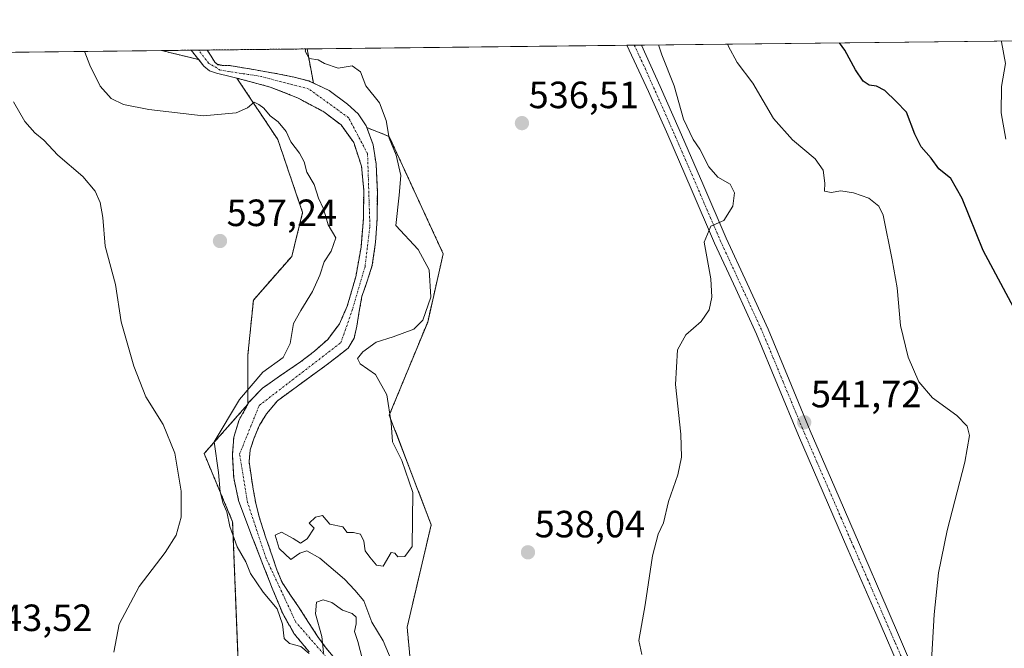
# Model space of a CAD drawing. Units: metres. Extents: x 576531 to 579973, y 4747365 to 4749717.
# Drawn here: x 579192 to 579452, y 4749551 to 4749717 of the extents above; entities that cross this region are included whole.
import ezdxf
from ezdxf.enums import TextEntityAlignment as Align

# ---------------------------------------------------------------- set-up
doc = ezdxf.new("R2010")
doc.units = ezdxf.units.M
doc.header["$MEASUREMENT"] = 0
doc.linetypes.add('TRAZO_Y_PUNTO', pattern=[1, 0.5, -0.25, 0, -0.25])
doc.linetypes.add('TRAZOS', pattern=[0.75, 0.5, -0.25])
for name, color, linetype, lineweight in [('Arbolado forestal', 92, 'TRAZOS', 0), ('Arbolado forestal CxS', 92, 'Continuous', 0), ('Carátula', 7, 'Continuous', 5), ('Comarca CxS', 133, 'Continuous', 0), ('Comunidad Autónoma CxS', 142, 'Continuous', 0), ('Corriente natural Cxs', 5, 'Continuous', 13), ('Corriente natural eje', 5, 'TRAZO_Y_PUNTO', 0), ('Corriente natural superficial', 5, 'Continuous', 13), ('Curva de nivel maestra', 36, 'Continuous', 30), ('Curva de nivel normal', 36, 'Continuous', 0), ('Entidad de ámbito territorial CxS', 92, 'Continuous', 0), ('Municipio CxS', 142, 'Continuous', 0), ('Pista no pavimentada', 254, 'Continuous', 13), ('Pista no pavimentada Cxs', 254, 'Continuous', 0), ('Pista pavimentada eje', 135, 'TRAZO_Y_PUNTO', 0), ('Prado', 92, 'Continuous', 0), ('Prado CxS', 92, 'Continuous', 0), ('Provincia CxS', 1, 'Continuous', 0), ('Punto de cota en terreno', 7, 'Continuous', 0), ('Rótulo de punto de cota en terreno', 19, 'Continuous', 0), ('Suelo desnudo', 252, 'Continuous', 0), ('Suelo desnudo CxS', 43, 'Continuous', 0)]:
    doc.layers.add(name, color=color, linetype=linetype, lineweight=lineweight)
doc.styles.add('Arial', font='txt', dxfattribs={"height": 0.2})

# ---------------------------------------------------------------- blocks, each defined once
blk = doc.blocks.new('*U150')
at = {"layer": 'Prado CxS', "color": 92, "linetype": 'Continuous', "lineweight": 0}
blk.add_polyline3d([(578952.01, 4749705.91, 540.35), (579229.39, 4749709.07, 532.98), (579239.18, 4749706.67, 533.54), (579240.57, 4749704.94, 534.03), (579242.05, 4749703.76, 534.36), (579243.89, 4749703.07, 534.39), (579247.88, 4749702.16, 533.88), (579249.28, 4749701.79, 533.51), (579260.06, 4749685.62, 535.25), (579266.62, 4749666.35, 535.26), (579263.73, 4749654.79, 535.43), (579253.61, 4749643.23, 537.25), (579252.17, 4749628.78, 537.76), (579252.17, 4749615.78, 533.65), (579240.61, 4749602.78, 536.81), (579240.61, 4749602.78, 536.81), (579248.15, 4749584.81, 534.89), (579249.73, 4749545.12, 537.38)], dxfattribs=at)
blk.add_polyline3d([(579244.09, 4749705.47, 533.67), (579245.45, 4749705.14, 533.7), (579245.39, 4749705.14, 533.7), (579244.27, 4749705.33, 533.71), (579244.09, 4749705.47, 533.67)], close=True, dxfattribs=at)
blk = doc.blocks.new('*U151')
at = {"layer": 'Prado CxS', "color": 92, "linetype": 'Continuous', "lineweight": 0}
blk.add_polyline3d([(579296.57, 4749531.62, 536.9), (579294.19, 4749557.03, 537.02), (579300.54, 4749584.01, 536.78), (579289.49, 4749612.92, 535.08), (579299.61, 4749637.48, 535.53), (579303.71, 4749655.46, 536.47), (579289.43, 4749686.42, 534.44), (579283.59, 4749688.73, 532.47), (579283.42, 4749689.2, 532.5), (579281.29, 4749692.34, 532.12), (579278.49, 4749694.93, 532.35), (579273.59, 4749698.55, 532.15), (579269.47, 4749700.47, 532.29), (579267.78, 4749709.5, 534.59), (579520.09, 4749712.37, 581.39)], dxfattribs=at)
blk = doc.blocks.new('*U155')
at = {"layer": 'Arbolado forestal CxS', "color": 92, "linetype": 'Continuous', "lineweight": 0}
for points in [[(579238.88, 4749707.05, 533.43), (579239.18, 4749706.67, 533.54), (579229.39, 4749709.07, 532.98), (579237.18, 4749709.16, 532.95), (579237.19, 4749709.15, 532.95), (579238.88, 4749707.05, 533.43)], [(579267.78, 4749709.5, 534.59), (579269.47, 4749700.47, 532.29), (579268.22, 4749701.05, 532.36), (579264.35, 4749702.05, 532.14), (579260.45, 4749702.86, 531.84), (579254.14, 4749703.96, 532.17), (579247.83, 4749705.07, 533.22), (579245.45, 4749705.14, 533.7), (579244.09, 4749705.47, 533.67), (579243.46, 4749705.96, 533.56), (579242.44, 4749707.58, 533.14), (579241.42, 4749709.2, 532.9), (579241.42, 4749709.2, 532.9), (579267.78, 4749709.5, 534.59)], [(579252.17, 4749615.78, 533.65), (579252.17, 4749628.78, 537.76), (579253.61, 4749643.23, 537.25), (579263.73, 4749654.79, 535.43), (579266.62, 4749666.35, 535.26), (579260.06, 4749685.62, 535.25), (579249.28, 4749701.79, 533.51), (579252.98, 4749700.81, 533.15), (579258.09, 4749699.43, 532.75), (579265.3, 4749696.62, 532.07), (579272.23, 4749692.89, 532.09), (579276.75, 4749689.44, 532.57), (579280.11, 4749684.79, 532.81), (579282.15, 4749678.58, 532.76), (579282.74, 4749672.25, 533.06), (579282.66, 4749664.74, 532.92), (579282.02, 4749657.23, 532.9), (579280.63, 4749649.39, 533.02), (579278.41, 4749641.69, 533.17), (579276.32, 4749636.99, 532.91), (579273.23, 4749632.89, 533.05), (579269.73, 4749629.78, 533.06), (579266.07, 4749626.96, 533.21), (579261.04, 4749623.53, 533.05), (579256.02, 4749620.02, 533.42), (579252.46, 4749616.3, 533.67), (579252.17, 4749615.78, 533.65)]]:
    blk.add_polyline3d(points, close=True, dxfattribs=at)
for points in [[(579275.11, 4749548.7, 535.38), (579272.8, 4749551.5, 535.09), (579270.66, 4749554.44, 534.81), (579268.18, 4749558.27, 534.74), (579265.69, 4749562.1, 534.62), (579263.42, 4749565.42, 534.37), (579261.23, 4749568.8, 534.18), (579259.8, 4749572.1, 534.26), (579258.69, 4749575.53, 534.29), (579256.85, 4749580.8, 534.38), (579255.13, 4749586.12, 534.4), (579254.26, 4749589.72, 534.29), (579253.56, 4749593.36, 534.46), (579252.47, 4749600.6, 534.38), (579252.78, 4749603.77, 534.27), (579253.82, 4749606.91, 534.03), (579255.22, 4749610.27, 533.8), (579257.1, 4749613.26, 533.62), (579259.95, 4749616.7, 533.62), (579272.86, 4749626.11, 533.15), (579275.72, 4749628.33, 533.26), (579278.59, 4749630.56, 533.69), (579280.2, 4749633.19, 533.59), (579280.91, 4749636.4, 533.35), (579281.56, 4749640.3, 533.04), (579282.24, 4749644.17, 532.96), (579283.67, 4749648.28, 533.11), (579285, 4749652.44, 533.07), (579285.86, 4749658.49, 532.8), (579286.25, 4749664.56, 532.73), (579286.34, 4749671.82, 532.6), (579286.01, 4749679.08, 532.48), (579285.23, 4749684.21, 532.65), (579283.59, 4749688.73, 532.47), (579289.43, 4749686.42, 534.44), (579303.71, 4749655.46, 536.47), (579299.61, 4749637.48, 535.53), (579289.49, 4749612.92, 535.08), (579300.54, 4749584.01, 536.78), (579294.19, 4749557.03, 537.02), (579296.57, 4749531.62, 536.9)], [(579249.73, 4749545.12, 537.38), (579248.15, 4749584.81, 534.89), (579240.61, 4749602.78, 536.81), (579252.17, 4749615.78, 533.65), (579252.17, 4749615.78, 533.65), (579249.86, 4749611.69, 533.97), (579248.45, 4749607.09, 533.62), (579248.08, 4749602.46, 533.72), (579248.42, 4749596.38, 533.85), (579249.73, 4749590.39, 533.99), (579252.97, 4749581.67, 534), (579256.31, 4749573.07, 534.08), (579258.79, 4749566.81, 534.62), (579261.36, 4749560.58, 534.78), (579264.38, 4749555.26, 534.85), (579268.31, 4749550.53, 535.03)]]:
    blk.add_polyline3d(points, dxfattribs=at)
blk = doc.blocks.new('*U164')
at = {"layer": 'Curva de nivel normal', "color": 36, "linetype": 'Continuous', "lineweight": 0}
for points in [[(579190.29, 4749695.57, 540), (579193.34, 4749690.37, 540), (579195.98, 4749687.34, 540), (579198.28, 4749685.44, 540), (579202, 4749681.44, 540), (579208.59, 4749675.87, 540), (579211.9, 4749672.01, 540), (579213.23, 4749669.01, 540), (579213.88, 4749665.04, 540), (579214.47, 4749657.44, 540), (579217.2, 4749647.36, 540), (579218.7, 4749637.49, 540), (579222.05, 4749625.84, 540), (579225.22, 4749617.72, 540), (579229.77, 4749610.41, 540), (579232.86, 4749602.89, 540), (579234.56, 4749592.84, 540), (579234.58, 4749586.04, 540), (579233.2, 4749581.3, 540), (579230.32, 4749576.71, 540), (579223.47, 4749567.71, 540), (579218.16, 4749557.8, 540), (579216.83, 4749550.4, 540)], [(579356.15, 4749549.78, 540), (579355.33, 4749553.51, 540), (579356.97, 4749562.93, 540), (579358.91, 4749575.84, 540), (579360.48, 4749581.51, 540), (579361.88, 4749584.51, 540), (579363.16, 4749590.17, 540), (579365.59, 4749597.17, 540), (579366.61, 4749601.84, 540), (579366.46, 4749607.91, 540), (579365.03, 4749621.03, 540), (579365.56, 4749630.18, 540), (579367.75, 4749634.07, 540), (579371.75, 4749637.64, 540), (579373.86, 4749640.72, 540), (579374.58, 4749644.06, 540), (579374.34, 4749648.85, 540), (579372.54, 4749658.5, 540), (579374.36, 4749662.76, 540), (579377.78, 4749664.29, 540), (579380.14, 4749668.07, 540), (579380.62, 4749671.58, 540), (579379.45, 4749673.79, 540), (579376.19, 4749675.66, 540), (579373.78, 4749678.37, 540), (579371.45, 4749683.06, 540), (579369.69, 4749685.61, 540), (579367.15, 4749690.95, 540), (579364.65, 4749699.79, 540), (579361.44, 4749707.9, 540), (579360.51, 4749710.56, 540)]]:
    blk.add_polyline3d(points, dxfattribs=at)
blk = doc.blocks.new('*U165')
at = {"layer": 'Curva de nivel normal', "color": 36, "linetype": 'Continuous', "lineweight": 0}
for points in [[(579209.04, 4749708.83, 535), (579209.18, 4749708.62, 535), (579210.45, 4749705.23, 535), (579213.19, 4749699.69, 535), (579216.08, 4749696.42, 535), (579219.32, 4749694.87, 535), (579226, 4749693.54, 535), (579240.33, 4749691.83, 535), (579249.05, 4749692.62, 535), (579252.04, 4749693.93, 535), (579253.85, 4749695.46, 535), (579255.02, 4749694.86, 535), (579256.42, 4749693.88, 535), (579258.06, 4749691.85, 535), (579260.15, 4749690.27, 535), (579262.3, 4749687.75, 535), (579263.52, 4749684.98, 535), (579265.76, 4749682.04, 535), (579266.98, 4749679.71, 535), (579267.72, 4749676.99, 535), (579269.7, 4749673.73, 535), (579270.8, 4749670.17, 535), (579272.11, 4749667.31, 535), (579273.39, 4749663.1, 535), (579275.38, 4749659.65, 535), (579274.16, 4749656.12, 535), (579272.28, 4749653.34, 535), (579271.17, 4749649.79, 535), (579269.21, 4749645.5, 535), (579266.15, 4749640.5, 535), (579264.2, 4749637.07, 535), (579263.35, 4749631.83, 535), (579261.52, 4749628.14, 535), (579256.07, 4749624.21, 535), (579249.94, 4749617.02, 535), (579243.29, 4749605.84, 535), (579244.43, 4749597.76, 535), (579244.86, 4749592.65, 535), (579245.63, 4749589.63, 535), (579246.65, 4749587.43, 535), (579247.42, 4749583.51, 535), (579249.33, 4749578.18, 535), (579251.6, 4749574.19, 535), (579252.83, 4749571.2, 535), (579256.21, 4749566.27, 535), (579259.86, 4749561.87, 535), (579261.3, 4749557.78, 535), (579261.76, 4749554, 535), (579263.19, 4749552.66, 535), (579266.13, 4749551.91, 535), (579268.36, 4749550.05, 535)], [(579272.09, 4749550.35, 535), (579271.67, 4749554.56, 535), (579269.97, 4749560.51, 535), (579270.27, 4749563.6, 535), (579272.05, 4749564.24, 535), (579274.28, 4749563.51, 535), (579277.16, 4749561.45, 535), (579279.69, 4749560.62, 535), (579280.7, 4749559.66, 535), (579280.78, 4749557.85, 535), (579280.26, 4749555.85, 535), (579281.19, 4749553.18, 535), (579282.38, 4749548.52, 535)], [(579289.94, 4749548.37, 535), (579287.84, 4749553.36, 535), (579284.92, 4749558.3, 535), (579282.78, 4749563.99, 535), (579280.35, 4749566.79, 535), (579277.63, 4749569.67, 535), (579271.11, 4749575.2, 535), (579267.72, 4749577.12, 535), (579265.92, 4749576.52, 535), (579263.53, 4749574.86, 535), (579260.42, 4749577.74, 535), (579259.38, 4749581.27, 535), (579261.04, 4749582.03, 535), (579264.14, 4749580.42, 535), (579266.05, 4749579.16, 535), (579267.84, 4749580.32, 535), (579269.67, 4749583.12, 535), (579268.37, 4749584.47, 535), (579270.04, 4749586.05, 535), (579271.87, 4749586.42, 535), (579273.77, 4749584.17, 535), (579277.18, 4749583.44, 535), (579278.37, 4749581.95, 535), (579280.04, 4749581.98, 535), (579281.85, 4749581.56, 535), (579282.77, 4749579.66, 535), (579283.16, 4749577.12, 535), (579284.31, 4749575.49, 535), (579286.07, 4749573.36, 535), (579287.86, 4749573.13, 535), (579289.98, 4749576.66, 535), (579290.93, 4749576.56, 535), (579291.75, 4749575.55, 535), (579293.57, 4749575.68, 535), (579295.48, 4749578.3, 535), (579295.68, 4749592.51, 535), (579292.79, 4749600.92, 535), (579290.3, 4749605.88, 535), (579290, 4749610.86, 535), (579288.82, 4749618.28, 535), (579285.85, 4749623.65, 535), (579281.76, 4749626.42, 535), (579281.1, 4749627.88, 535), (579282.52, 4749629.62, 535), (579286.04, 4749632.18, 535), (579290.53, 4749633.58, 535), (579296, 4749635.61, 535), (579298.37, 4749637.96, 535), (579300.42, 4749644.04, 535), (579300, 4749651.2, 535), (579297.1, 4749656.6, 535), (579291.18, 4749662.97, 535), (579292.1, 4749670.95, 535), (579292.55, 4749676.15, 535), (579291.3, 4749681.5, 535), (579289.42, 4749685.98, 535), (579288.69, 4749690.64, 535), (579286.88, 4749695.25, 535), (579283.31, 4749699.73, 535), (579281.87, 4749703.47, 535), (579279.72, 4749705.04, 535), (579276, 4749704.42, 535), (579272.4, 4749705.66, 535), (579270.7, 4749706.65, 535), (579268.35, 4749706.96, 535), (579267.26, 4749708.93, 535), (579267.48, 4749709.5, 535)]]:
    blk.add_polyline3d(points, dxfattribs=at)
blk = doc.blocks.new('*U177')
at = {"layer": 'Curva de nivel normal', "color": 36, "linetype": 'Continuous', "lineweight": 0}
blk.add_polyline3d([(579378.83, 4749710.77, 545), (579378.88, 4749710.28, 545), (579381.28, 4749705.92, 545), (579385.38, 4749700.5, 545), (579390.83, 4749691.16, 545), (579395.86, 4749685.5, 545), (579401.88, 4749680.5, 545), (579403.96, 4749677.5, 545), (579404.41, 4749674.13, 545), (579404.32, 4749671.96, 545), (579406.07, 4749671.64, 545), (579408.67, 4749672.09, 545), (579412.02, 4749671.57, 545), (579416.01, 4749670.11, 545), (579418.64, 4749668, 545), (579419.78, 4749665.62, 545), (579422.15, 4749653.84, 545), (579423.47, 4749646.5, 545), (579424.4, 4749636.54, 545), (579426.38, 4749628.18, 545), (579429.21, 4749621.74, 545), (579432.8, 4749617.46, 545), (579439.29, 4749612.82, 545), (579441.94, 4749609.98, 545), (579442.56, 4749607.52, 545), (579441.34, 4749600.51, 545), (579436.69, 4749582.51, 545), (579434.45, 4749571.37, 545), (579433.28, 4749560.38, 545), (579432.53, 4749548.09, 545)], dxfattribs=at)
blk = doc.blocks.new('5PATER')
at = {"layer": 'Carátula', "linetype": 'Continuous', "lineweight": 5}
h = blk.add_hatch(color=250, dxfattribs=at)
edge = h.paths.add_edge_path()
edge.add_ellipse((0, 0.01), major_axis=(-1.33, -1.34), ratio=0.999422, start_angle=0, end_angle=360)

msp = doc.modelspace()

# ---------------------------------------------------------------- linework, layer by layer
at = {"layer": 'Arbolado forestal', "color": 92, "linetype": 'TRAZOS', "lineweight": 0}
for points in [[(579229.39, 4749709.07, 532.98), (579237.18, 4749709.16, 532.95)], [(579229.39, 4749709.07, 532.98), (579239.18, 4749706.67, 533.54)], [(579239.18, 4749706.67, 533.54), (579238.88, 4749707.05, 533.43), (579237.19, 4749709.15, 532.95), (579237.18, 4749709.16, 532.95)], [(579241.42, 4749709.2, 532.9), (579267.78, 4749709.5, 534.59)], [(579241.42, 4749709.2, 532.9), (579241.42, 4749709.2, 532.9), (579242.44, 4749707.58, 533.14), (579243.46, 4749705.96, 533.56), (579244.09, 4749705.47, 533.67)], [(579269.47, 4749700.47, 532.29), (579267.78, 4749709.5, 534.59)], [(579244.09, 4749705.47, 533.67), (579245.45, 4749705.14, 533.7)], [(579245.45, 4749705.14, 533.7), (579247.83, 4749705.07, 533.22), (579254.14, 4749703.96, 532.17), (579260.45, 4749702.86, 531.84), (579264.35, 4749702.05, 532.14), (579268.22, 4749701.05, 532.36), (579269.47, 4749700.47, 532.29)], [(579252.17, 4749615.78, 533.65), (579252.17, 4749628.78, 537.76), (579253.61, 4749643.23, 537.25), (579263.73, 4749654.79, 535.43), (579266.62, 4749666.35, 535.26), (579260.05, 4749685.62, 535.25), (579249.28, 4749701.79, 533.51)], [(579249.28, 4749701.79, 533.51), (579252.98, 4749700.81, 533.15), (579258.09, 4749699.43, 532.75), (579265.3, 4749696.62, 532.07), (579272.23, 4749692.89, 532.09), (579276.75, 4749689.44, 532.57), (579280.11, 4749684.79, 532.81), (579282.15, 4749678.58, 532.76), (579282.74, 4749672.25, 533.06), (579282.66, 4749664.74, 532.92), (579282.02, 4749657.23, 532.9), (579280.63, 4749649.39, 533.02), (579278.41, 4749641.69, 533.17), (579276.32, 4749636.99, 532.91), (579273.23, 4749632.89, 533.05), (579269.73, 4749629.78, 533.06), (579266.07, 4749626.96, 533.21), (579261.04, 4749623.53, 533.05), (579256.02, 4749620.02, 533.42), (579252.46, 4749616.3, 533.67), (579252.17, 4749615.78, 533.65)], [(579283.59, 4749688.73, 532.47), (579285.23, 4749684.21, 532.65), (579286.01, 4749679.08, 532.48), (579286.34, 4749671.82, 532.6), (579286.25, 4749664.56, 532.73), (579285.86, 4749658.49, 532.8), (579285, 4749652.44, 533.07), (579283.67, 4749648.28, 533.11), (579282.24, 4749644.17, 532.96), (579281.56, 4749640.3, 533.04), (579280.91, 4749636.4, 533.35), (579280.2, 4749633.19, 533.59), (579278.59, 4749630.56, 533.69), (579275.72, 4749628.33, 533.26), (579272.86, 4749626.11, 533.15), (579259.95, 4749616.7, 533.62), (579257.1, 4749613.26, 533.62), (579255.22, 4749610.27, 533.8), (579253.82, 4749606.91, 534.03), (579252.78, 4749603.77, 534.27), (579252.47, 4749600.6, 534.38), (579253.56, 4749593.36, 534.46), (579254.26, 4749589.72, 534.29), (579255.13, 4749586.12, 534.4), (579256.85, 4749580.8, 534.38), (579258.69, 4749575.53, 534.29), (579259.8, 4749572.1, 534.26), (579261.23, 4749568.8, 534.18), (579263.42, 4749565.42, 534.37), (579265.69, 4749562.1, 534.62), (579268.18, 4749558.27, 534.74), (579270.66, 4749554.44, 534.81), (579272.8, 4749551.5, 535.09), (579275.11, 4749548.7, 535.38)], [(579280.19, 4749379.49, 539.95), (579289.49, 4749392.51, 539.66), (579295.17, 4749402.46, 538.43), (579301.05, 4749412.74, 540.13), (579302.5, 4749432.31, 537.34), (579308.28, 4749443.87, 538.6), (579306.83, 4749452.54, 538.57), (579285.16, 4749475.66, 537.48), (579283.07, 4749484, 537.78), (579284.66, 4749489.55, 538.39), (579285.16, 4749498.78, 537.97), (579298.15, 4749509.4, 538.55), (579296.57, 4749531.62, 536.9), (579294.19, 4749557.03, 537.02), (579300.54, 4749584.01, 536.78), (579289.49, 4749612.92, 535.08), (579299.61, 4749637.48, 535.53), (579303.71, 4749655.46, 536.47), (579289.43, 4749686.42, 534.44), (579283.59, 4749688.73, 532.47)], [(579252.17, 4749615.78, 533.65), (579240.61, 4749602.78, 536.81), (579248.15, 4749584.81, 534.89), (579249.73, 4749545.12, 537.38), (579249.73, 4749512.57, 537.78), (579231.94, 4749491.52, 540.45), (579229.89, 4749476.85, 540.28), (579233.06, 4749464.15, 537.67), (579256.88, 4749452.24, 537.15), (579271.96, 4749443.51, 537.4), (579287.04, 4749430.81, 537.93), (579271.99, 4749412.71, 538.94), (579260.26, 4749392.46, 540.73)], [(579252.17, 4749615.78, 533.65), (579249.86, 4749611.69, 533.97), (579248.45, 4749607.09, 533.62), (579248.08, 4749602.46, 533.72), (579248.42, 4749596.38, 533.85), (579249.73, 4749590.39, 533.99), (579252.97, 4749581.67, 534), (579256.31, 4749573.07, 534.08), (579258.79, 4749566.81, 534.62), (579261.36, 4749560.58, 534.78), (579264.38, 4749555.26, 534.85), (579268.31, 4749550.53, 535.03)]]:
    msp.add_polyline3d(points, dxfattribs=at)
at = {"layer": 'Comarca CxS', "color": 133, "linetype": 'Continuous', "lineweight": 0}
msp.add_polyline3d([(579971.36, 4747403.76, 618.22), (576568.23, 4747365.06, 811.56), (576542.43, 4749678.5, 512.69), (579944.38, 4749717.2, 681.43), (579971.36, 4747403.76, 618.22)], close=True, dxfattribs=at)
msp.add_polyline3d([(579971.36, 4747403.76, 618.22), (576568.23, 4747365.06, 811.56), (576542.43, 4749678.5, 512.69), (579944.38, 4749717.2, 681.43), (579971.36, 4747403.76, 618.22)], close=True, dxfattribs=at)
at = {"layer": 'Comunidad Autónoma CxS', "color": 142, "linetype": 'Continuous', "lineweight": 0}
msp.add_polyline3d([(579971.36, 4747403.76, 618.22), (576568.23, 4747365.06, 811.56), (576559.62, 4748137.5, 603.54), (576542.43, 4749678.5, 512.69), (577975.59, 4749694.8, 502.21), (578665.8, 4749702.66, 537.25), (578800.1, 4749704.18, 539.7), (579944.38, 4749717.2, 681.43), (579971.36, 4747403.76, 618.22)], close=True, dxfattribs=at)
msp.add_polyline3d([(579971.36, 4747403.76, 618.22), (576568.23, 4747365.06, 811.56), (576559.62, 4748137.5, 603.54), (576542.43, 4749678.5, 512.69), (577975.59, 4749694.8, 502.21), (578665.8, 4749702.66, 537.25), (578800.1, 4749704.18, 539.7), (579944.38, 4749717.2, 681.43), (579971.36, 4747403.76, 618.22)], close=True, dxfattribs=at)
at = {"layer": 'Corriente natural Cxs', "color": 5, "linetype": 'Continuous', "lineweight": 13}
msp.add_polyline3d([(579268.31, 4749550.53, 535.03), (579264.38, 4749555.26, 534.85), (579261.36, 4749560.58, 534.78), (579258.79, 4749566.81, 534.62), (579256.31, 4749573.07, 534.08), (579252.97, 4749581.67, 534), (579249.73, 4749590.39, 533.99), (579248.42, 4749596.38, 533.85), (579248.08, 4749602.46, 533.72), (579248.45, 4749607.09, 533.62), (579249.86, 4749611.69, 533.97), (579252.46, 4749616.3, 533.67), (579256.02, 4749620.02, 533.42), (579261.04, 4749623.53, 533.05), (579266.07, 4749626.96, 533.21), (579269.73, 4749629.78, 533.06), (579273.23, 4749632.89, 533.05), (579276.32, 4749636.99, 532.91), (579278.41, 4749641.69, 533.17), (579280.63, 4749649.39, 533.02), (579282.02, 4749657.23, 532.9), (579282.66, 4749664.74, 532.92), (579282.74, 4749672.25, 533.06), (579282.15, 4749678.58, 532.76), (579280.11, 4749684.79, 532.81), (579276.75, 4749689.44, 532.57), (579272.23, 4749692.89, 532.09), (579265.3, 4749696.62, 532.07), (579258.09, 4749699.43, 532.75), (579252.98, 4749700.81, 533.15), (579247.88, 4749702.16, 533.88), (579243.89, 4749703.07, 534.39), (579242.05, 4749703.76, 534.36), (579240.57, 4749704.94, 534.03), (579238.88, 4749707.05, 533.43), (579237.19, 4749709.15, 532.95), (579237.18, 4749709.16, 532.95), (579241.42, 4749709.2, 532.9), (579241.42, 4749709.2, 532.9), (579242.44, 4749707.58, 533.14), (579243.46, 4749705.96, 533.56), (579244.27, 4749705.33, 533.71), (579245.39, 4749705.14, 533.7), (579247.83, 4749705.07, 533.22), (579254.14, 4749703.96, 532.17), (579260.45, 4749702.86, 531.84), (579264.35, 4749702.05, 532.14), (579268.22, 4749701.05, 532.36), (579273.59, 4749698.55, 532.15), (579278.49, 4749694.93, 532.35), (579281.29, 4749692.34, 532.12), (579283.42, 4749689.2, 532.5), (579285.23, 4749684.21, 532.65), (579286.01, 4749679.08, 532.48), (579286.34, 4749671.82, 532.6), (579286.25, 4749664.56, 532.73), (579285.86, 4749658.49, 532.8), (579285, 4749652.44, 533.07), (579283.67, 4749648.28, 533.11), (579282.24, 4749644.17, 532.96), (579281.56, 4749640.3, 533.04), (579280.91, 4749636.4, 533.35), (579280.2, 4749633.19, 533.59), (579278.59, 4749630.56, 533.69), (579275.72, 4749628.33, 533.26), (579272.86, 4749626.11, 533.15), (579259.95, 4749616.7, 533.62), (579257.1, 4749613.26, 533.62), (579255.22, 4749610.27, 533.8), (579253.82, 4749606.91, 534.03), (579252.78, 4749603.77, 534.27), (579252.47, 4749600.6, 534.38), (579253.56, 4749593.36, 534.46), (579254.26, 4749589.72, 534.29), (579255.13, 4749586.12, 534.4), (579256.85, 4749580.8, 534.38), (579258.69, 4749575.53, 534.29), (579259.8, 4749572.1, 534.26), (579261.23, 4749568.8, 534.18), (579263.42, 4749565.42, 534.37), (579265.69, 4749562.1, 534.62), (579268.18, 4749558.27, 534.74), (579270.66, 4749554.44, 534.81), (579272.8, 4749551.5, 535.09), (579275.11, 4749548.7, 535.38)], dxfattribs=at)
at = {"layer": 'Corriente natural eje', "color": 5, "linetype": 'TRAZO_Y_PUNTO', "lineweight": 0}
msp.add_polyline3d([(579274.35, 4749547.43, 535.34), (579264.8, 4749558.36, 534.72), (579256.99, 4749575.14, 534.05), (579252.07, 4749589.89, 533.91), (579249.98, 4749602.64, 534.04), (579255.16, 4749615.48, 533.47), (579276.73, 4749632.05, 533.02), (579279.82, 4749641.03, 533.07), (579283.1, 4749652.14, 532.96), (579284.37, 4749662.7, 532.83), (579283.75, 4749681.81, 532.74), (579278.74, 4749691.36, 532.21), (579268.27, 4749698.92, 531.86), (579255.8, 4749702.2, 532.57), (579244.88, 4749703.92, 534.2), (579241.79, 4749705.74, 533.78), (579239.17, 4749709.18, 532.92)], dxfattribs=at)
at = {"layer": 'Corriente natural superficial', "color": 5, "linetype": 'Continuous', "lineweight": 13}
for points in [[(579237.18, 4749709.16, 532.95), (579241.42, 4749709.2, 532.9)], [(579268.31, 4749550.53, 535.03), (579264.38, 4749555.26, 534.85), (579261.36, 4749560.58, 534.78), (579258.79, 4749566.81, 534.62), (579256.31, 4749573.07, 534.08), (579252.97, 4749581.67, 534), (579249.73, 4749590.39, 533.99), (579248.42, 4749596.38, 533.85), (579248.08, 4749602.46, 533.72), (579248.45, 4749607.09, 533.62), (579249.86, 4749611.69, 533.97), (579252.46, 4749616.3, 533.67), (579256.02, 4749620.02, 533.42), (579261.04, 4749623.53, 533.05), (579266.07, 4749626.96, 533.21), (579269.73, 4749629.78, 533.06), (579273.23, 4749632.89, 533.05), (579276.32, 4749636.99, 532.91), (579278.41, 4749641.69, 533.17), (579280.63, 4749649.39, 533.02), (579282.02, 4749657.23, 532.9), (579282.66, 4749664.74, 532.92), (579282.74, 4749672.25, 533.06), (579282.15, 4749678.58, 532.76), (579280.11, 4749684.79, 532.81), (579276.75, 4749689.44, 532.57), (579272.23, 4749692.89, 532.09), (579265.3, 4749696.62, 532.07), (579258.09, 4749699.43, 532.75), (579252.98, 4749700.81, 533.15), (579247.88, 4749702.16, 533.88), (579243.89, 4749703.07, 534.39), (579242.05, 4749703.76, 534.36), (579240.57, 4749704.94, 534.03), (579238.88, 4749707.05, 533.43), (579237.19, 4749709.15, 532.95), (579237.18, 4749709.16, 532.95)], [(579241.42, 4749709.2, 532.9), (579241.42, 4749709.2, 532.9), (579242.44, 4749707.58, 533.14), (579243.46, 4749705.96, 533.56), (579244.27, 4749705.33, 533.71), (579245.39, 4749705.14, 533.7), (579247.83, 4749705.07, 533.22), (579254.14, 4749703.96, 532.17), (579260.45, 4749702.86, 531.84), (579264.35, 4749702.05, 532.14), (579268.22, 4749701.05, 532.36), (579273.59, 4749698.55, 532.15), (579278.49, 4749694.93, 532.35), (579281.29, 4749692.34, 532.12), (579283.42, 4749689.2, 532.5), (579285.23, 4749684.21, 532.65), (579286.01, 4749679.08, 532.48), (579286.34, 4749671.82, 532.6), (579286.25, 4749664.56, 532.73), (579285.86, 4749658.49, 532.8), (579285, 4749652.44, 533.07), (579283.67, 4749648.28, 533.11), (579282.24, 4749644.17, 532.96), (579281.56, 4749640.3, 533.04), (579280.91, 4749636.4, 533.35), (579280.2, 4749633.19, 533.59), (579278.59, 4749630.56, 533.69), (579275.72, 4749628.33, 533.26), (579272.86, 4749626.11, 533.15), (579259.95, 4749616.7, 533.62), (579257.1, 4749613.26, 533.62), (579255.22, 4749610.27, 533.8), (579253.82, 4749606.91, 534.03), (579252.78, 4749603.77, 534.27), (579252.47, 4749600.6, 534.38), (579253.56, 4749593.36, 534.46), (579254.26, 4749589.72, 534.29), (579255.13, 4749586.12, 534.4), (579256.85, 4749580.8, 534.38), (579258.69, 4749575.53, 534.29), (579259.8, 4749572.1, 534.26), (579261.23, 4749568.8, 534.18), (579263.42, 4749565.42, 534.37), (579265.69, 4749562.1, 534.62), (579268.18, 4749558.27, 534.74), (579270.66, 4749554.44, 534.81), (579272.8, 4749551.5, 535.09), (579275.11, 4749548.7, 535.38)]]:
    msp.add_polyline3d(points, dxfattribs=at)
at = {"layer": 'Curva de nivel maestra', "color": 36, "linetype": 'Continuous', "lineweight": 30}
msp.add_polyline3d([(579454.9, 4749640.05, 550), (579446.2, 4749656.35, 550), (579440.67, 4749670.08, 550), (579437.71, 4749675.28, 550), (579434.49, 4749677.86, 550), (579432.49, 4749680.7, 550), (579429.88, 4749683.68, 550), (579428.13, 4749687.03, 550), (579425.97, 4749692.8, 550), (579423.28, 4749695.62, 550), (579420.25, 4749698.49, 550), (579418.01, 4749699.68, 550), (579416.1, 4749699.91, 550), (579414.57, 4749700.98, 550), (579412.54, 4749703.95, 550), (579409.68, 4749709.16, 550), (579408.27, 4749711.1, 550)], dxfattribs=at)
at = {"layer": 'Curva de nivel normal', "color": 36, "linetype": 'Continuous', "lineweight": 0}
msp.add_polyline3d([(579452.22, 4749685.72, 555), (579450.94, 4749692.62, 555), (579451.08, 4749699.61, 555), (579452.12, 4749705.64, 555), (579451.08, 4749711.4, 555), (579450.94, 4749711.59, 555)], dxfattribs=at)
at = {"layer": 'Entidad de ámbito territorial CxS', "color": 92, "linetype": 'Continuous', "lineweight": 0}
msp.add_polyline3d([(577975.59, 4749694.8, 502.21), (578665.8, 4749702.66, 537.25), (578686.47, 4749692.18, 537.38), (578700.96, 4749684.43, 537.6), (578705.95, 4749682.39, 537.77), (578724.06, 4749685.38, 537.93), (578753.7, 4749692.1, 539.34), (578772.84, 4749697.58, 539.95), (578797.85, 4749703.52, 539.77), (578800.1, 4749704.18, 539.7), (579944.38, 4749717.2, 681.43), (579963.48, 4748079.5, 592.02)], dxfattribs=at)
msp.add_polyline3d([(577975.59, 4749694.8, 502.21), (578665.8, 4749702.66, 537.25), (578686.47, 4749692.18, 537.38), (578700.96, 4749684.43, 537.6), (578705.95, 4749682.39, 537.77), (578724.06, 4749685.38, 537.93), (578753.7, 4749692.1, 539.34), (578772.84, 4749697.58, 539.95), (578797.85, 4749703.52, 539.77), (578800.1, 4749704.18, 539.7), (579944.38, 4749717.2, 681.43), (579963.48, 4748079.5, 592.02)], dxfattribs=at)
at = {"layer": 'Municipio CxS', "color": 142, "linetype": 'Continuous', "lineweight": 0}
msp.add_polyline3d([(577975.59, 4749694.8, 502.21), (578665.8, 4749702.66, 537.25), (578686.47, 4749692.18, 537.38), (578700.96, 4749684.43, 537.6), (578705.95, 4749682.39, 537.77), (578724.06, 4749685.38, 537.93), (578753.7, 4749692.1, 539.34), (578772.84, 4749697.58, 539.95), (578797.85, 4749703.52, 539.77), (578800.1, 4749704.18, 539.7), (579944.38, 4749717.2, 681.43), (579971.36, 4747403.76, 618.22), (576568.23, 4747365.06, 811.56)], dxfattribs=at)
msp.add_polyline3d([(577975.59, 4749694.8, 502.21), (578665.8, 4749702.66, 537.25), (578686.47, 4749692.18, 537.38), (578700.96, 4749684.43, 537.6), (578705.95, 4749682.39, 537.77), (578724.06, 4749685.38, 537.93), (578753.7, 4749692.1, 539.34), (578772.84, 4749697.58, 539.95), (578797.85, 4749703.52, 539.77), (578800.1, 4749704.18, 539.7), (579944.38, 4749717.2, 681.43), (579971.36, 4747403.76, 618.22), (576568.23, 4747365.06, 811.56)], dxfattribs=at)
at = {"layer": 'Pista no pavimentada', "color": 254, "linetype": 'Continuous', "lineweight": 13}
for points in [[(579352.17, 4749710.46, 538.37), (579356.07, 4749710.51, 538.64)], [(579456.39, 4749470.9, 546.92), (579451.38, 4749482.12, 546.68), (579446.36, 4749493.46, 546.51), (579440.24, 4749507.79, 545.82), (579434.18, 4749522.1, 545.24), (579429.69, 4749532.92, 544.91), (579425.17, 4749543.69, 544.19), (579417.84, 4749560.58, 543.49), (579410.51, 4749577.48, 542.84), (579404.01, 4749592.48, 542.19), (579397.51, 4749607.51, 541.62), (579391.93, 4749620.94, 541.23), (579386.4, 4749634.29, 540.78), (579380.9, 4749646.23, 540.45), (579375.33, 4749658.25, 540.05), (579369.15, 4749672.6, 539.33), (579362.96, 4749686.88, 538.94), (579357.9, 4749698.26, 538.64), (579352.17, 4749710.46, 538.37), (579352.17, 4749710.46, 538.37)], [(579356.07, 4749710.51, 538.64), (579360.92, 4749699.61, 538.91), (579365.99, 4749688.21, 539.23), (579372.19, 4749673.91, 539.66), (579378.35, 4749659.6, 540.22), (579383.91, 4749647.61, 540.51), (579389.43, 4749635.61, 540.84), (579394.99, 4749622.21, 541.2), (579400.55, 4749608.8, 541.61), (579407.05, 4749593.8, 542.28), (579413.54, 4749578.8, 542.9), (579420.88, 4749561.9, 543.47), (579428.21, 4749544.99, 544.53), (579432.75, 4749534.19, 545.11), (579437.23, 4749523.38, 545.42), (579443.29, 4749509.08, 545.91), (579449.39, 4749494.78, 546.41), (579454.4, 4749483.47, 546.73)]]:
    msp.add_polyline3d(points, dxfattribs=at)
at = {"layer": 'Pista no pavimentada Cxs', "color": 254, "linetype": 'Continuous', "lineweight": 0}
msp.add_polyline3d([(579425.17, 4749543.69, 544.19), (579417.84, 4749560.58, 543.49), (579410.51, 4749577.48, 542.84), (579404.01, 4749592.48, 542.19), (579397.51, 4749607.51, 541.62), (579391.93, 4749620.94, 541.23), (579386.4, 4749634.29, 540.78), (579380.9, 4749646.23, 540.45), (579375.33, 4749658.25, 540.05), (579369.15, 4749672.6, 539.33), (579362.96, 4749686.88, 538.94), (579357.9, 4749698.26, 538.64), (579352.17, 4749710.46, 538.37), (579352.17, 4749710.46, 538.37), (579356.07, 4749710.51, 538.64), (579360.92, 4749699.61, 538.91), (579365.99, 4749688.21, 539.23), (579372.19, 4749673.91, 539.66), (579378.35, 4749659.6, 540.22), (579383.91, 4749647.61, 540.51), (579389.43, 4749635.61, 540.84), (579394.99, 4749622.21, 541.2), (579400.55, 4749608.8, 541.61), (579407.05, 4749593.8, 542.28), (579413.54, 4749578.8, 542.9), (579420.88, 4749561.9, 543.47), (579428.21, 4749544.99, 544.53)], dxfattribs=at)
at = {"layer": 'Pista pavimentada eje', "color": 135, "linetype": 'TRAZO_Y_PUNTO', "lineweight": 0}
msp.add_polyline3d([(579354.12, 4749710.49, 538.51), (579356.99, 4749704.39, 538.84), (579364.48, 4749687.55, 539.1), (579370.67, 4749673.26, 539.54), (579376.84, 4749658.93, 540.12), (579382.41, 4749646.92, 540.5), (579385.16, 4749640.95, 540.63), (579387.92, 4749634.95, 540.81), (579390.7, 4749628.25, 541.05), (579393.46, 4749621.58, 541.23), (579396.24, 4749614.87, 541.52), (579399.03, 4749608.16, 541.62), (579402.28, 4749600.64, 541.96), (579405.53, 4749593.14, 542.27), (579408.78, 4749585.64, 542.5), (579412.03, 4749578.14, 542.91), (579415.7, 4749569.69, 543.16), (579423.03, 4749552.8, 543.96), (579426.69, 4749544.34, 544.39)], dxfattribs=at)
at = {"layer": 'Prado', "color": 92, "linetype": 'Continuous', "lineweight": 0}
for points in [[(579267.78, 4749709.5, 534.59), (579352.17, 4749710.46, 538.37), (579354.12, 4749710.49, 538.51), (579356.07, 4749710.51, 538.64), (579520.09, 4749712.37, 581.39)], [(578952.01, 4749705.91, 540.35), (578952.72, 4749705.92, 540.37), (579091.28, 4749707.5, 540.26), (579092.5, 4749707.51, 540.26), (579093.79, 4749707.52, 540.26), (579229.39, 4749709.07, 532.98)], [(579229.39, 4749709.07, 532.98), (579239.18, 4749706.67, 533.54)], [(579269.47, 4749700.47, 532.29), (579267.78, 4749709.5, 534.59)], [(579239.18, 4749706.67, 533.54), (579240.57, 4749704.94, 534.03), (579242.05, 4749703.76, 534.36), (579243.89, 4749703.07, 534.39), (579247.88, 4749702.16, 533.89), (579249.28, 4749701.79, 533.51)], [(579245.45, 4749705.14, 533.7), (579245.39, 4749705.14, 533.7), (579244.27, 4749705.33, 533.71), (579244.09, 4749705.47, 533.67)], [(579244.09, 4749705.47, 533.67), (579245.45, 4749705.14, 533.7)], [(579252.17, 4749615.78, 533.65), (579252.17, 4749628.78, 537.76), (579253.61, 4749643.23, 537.25), (579263.73, 4749654.79, 535.43), (579266.62, 4749666.35, 535.26), (579260.05, 4749685.62, 535.25), (579249.28, 4749701.79, 533.51)], [(579283.59, 4749688.73, 532.47), (579283.42, 4749689.2, 532.5), (579281.29, 4749692.34, 532.12), (579278.49, 4749694.93, 532.35), (579273.59, 4749698.55, 532.15), (579269.47, 4749700.47, 532.29)], [(579280.19, 4749379.49, 539.95), (579289.49, 4749392.51, 539.66), (579295.17, 4749402.46, 538.43), (579301.05, 4749412.74, 540.13), (579302.5, 4749432.31, 537.34), (579308.28, 4749443.87, 538.6), (579306.83, 4749452.54, 538.57), (579285.16, 4749475.66, 537.48), (579283.07, 4749484, 537.78), (579284.66, 4749489.55, 538.39), (579285.16, 4749498.78, 537.97), (579298.15, 4749509.4, 538.55), (579296.57, 4749531.62, 536.9), (579294.19, 4749557.03, 537.02), (579300.54, 4749584.01, 536.78), (579289.49, 4749612.92, 535.08), (579299.61, 4749637.48, 535.53), (579303.71, 4749655.46, 536.47), (579289.43, 4749686.42, 534.44), (579283.59, 4749688.73, 532.47)], [(579252.17, 4749615.78, 533.65), (579240.61, 4749602.78, 536.81), (579248.15, 4749584.81, 534.89), (579249.73, 4749545.12, 537.38), (579249.73, 4749512.57, 537.78), (579231.94, 4749491.52, 540.45), (579229.89, 4749476.85, 540.28), (579233.06, 4749464.15, 537.67), (579256.88, 4749452.24, 537.15), (579271.96, 4749443.51, 537.4), (579287.04, 4749430.81, 537.93), (579271.99, 4749412.71, 538.94), (579260.26, 4749392.46, 540.73)]]:
    msp.add_polyline3d(points, dxfattribs=at)
at = {"layer": 'Provincia CxS', "color": 1, "linetype": 'Continuous', "lineweight": 0}
msp.add_polyline3d([(579971.36, 4747403.76, 618.22), (576568.23, 4747365.06, 811.56), (576542.43, 4749678.5, 512.69), (579944.38, 4749717.2, 681.43), (579971.36, 4747403.76, 618.22)], close=True, dxfattribs=at)
msp.add_polyline3d([(579971.36, 4747403.76, 618.22), (576568.23, 4747365.06, 811.56), (576542.43, 4749678.5, 512.69), (579944.38, 4749717.2, 681.43), (579971.36, 4747403.76, 618.22)], close=True, dxfattribs=at)
at = {"layer": 'Suelo desnudo', "color": 252, "linetype": 'Continuous', "lineweight": 0}
for points in [[(579237.18, 4749709.16, 532.95), (579239.17, 4749709.18, 532.92), (579241.42, 4749709.2, 532.9)], [(579239.18, 4749706.67, 533.54), (579238.88, 4749707.05, 533.43), (579237.19, 4749709.15, 532.95), (579237.18, 4749709.16, 532.95)], [(579241.42, 4749709.2, 532.9), (579241.42, 4749709.2, 532.9), (579242.44, 4749707.58, 533.14), (579243.46, 4749705.96, 533.56), (579244.09, 4749705.47, 533.67)], [(579239.18, 4749706.67, 533.54), (579240.57, 4749704.94, 534.03), (579242.05, 4749703.76, 534.36), (579243.89, 4749703.07, 534.39), (579247.88, 4749702.16, 533.89), (579249.28, 4749701.79, 533.51)], [(579245.45, 4749705.14, 533.7), (579245.39, 4749705.14, 533.7), (579244.27, 4749705.33, 533.71), (579244.09, 4749705.47, 533.67)], [(579245.45, 4749705.14, 533.7), (579247.83, 4749705.07, 533.22), (579254.14, 4749703.96, 532.17), (579260.45, 4749702.86, 531.84), (579264.35, 4749702.05, 532.14), (579268.22, 4749701.05, 532.36), (579269.47, 4749700.47, 532.29)], [(579249.28, 4749701.79, 533.51), (579252.98, 4749700.81, 533.15), (579258.09, 4749699.43, 532.75), (579265.3, 4749696.62, 532.07), (579272.23, 4749692.89, 532.09), (579276.75, 4749689.44, 532.57), (579280.11, 4749684.79, 532.81), (579282.15, 4749678.58, 532.76), (579282.74, 4749672.25, 533.06), (579282.66, 4749664.74, 532.92), (579282.02, 4749657.23, 532.9), (579280.63, 4749649.39, 533.02), (579278.41, 4749641.69, 533.17), (579276.32, 4749636.99, 532.91), (579273.23, 4749632.89, 533.05), (579269.73, 4749629.78, 533.06), (579266.07, 4749626.96, 533.21), (579261.04, 4749623.53, 533.05), (579256.02, 4749620.02, 533.42), (579252.46, 4749616.3, 533.67), (579252.17, 4749615.78, 533.65)], [(579283.59, 4749688.73, 532.47), (579283.42, 4749689.2, 532.5), (579281.29, 4749692.34, 532.12), (579278.49, 4749694.93, 532.35), (579273.59, 4749698.55, 532.15), (579269.47, 4749700.47, 532.29)], [(579283.59, 4749688.73, 532.47), (579285.23, 4749684.21, 532.65), (579286.01, 4749679.08, 532.48), (579286.34, 4749671.82, 532.6), (579286.25, 4749664.56, 532.73), (579285.86, 4749658.49, 532.8), (579285, 4749652.44, 533.07), (579283.67, 4749648.28, 533.11), (579282.24, 4749644.17, 532.96), (579281.56, 4749640.3, 533.04), (579280.91, 4749636.4, 533.35), (579280.2, 4749633.19, 533.59), (579278.59, 4749630.56, 533.69), (579275.72, 4749628.33, 533.26), (579272.86, 4749626.11, 533.15), (579259.95, 4749616.7, 533.62), (579257.1, 4749613.26, 533.62), (579255.22, 4749610.27, 533.8), (579253.82, 4749606.91, 534.03), (579252.78, 4749603.77, 534.27), (579252.47, 4749600.6, 534.38), (579253.56, 4749593.36, 534.46), (579254.26, 4749589.72, 534.29), (579255.13, 4749586.12, 534.4), (579256.85, 4749580.8, 534.38), (579258.69, 4749575.53, 534.29), (579259.8, 4749572.1, 534.26), (579261.23, 4749568.8, 534.18), (579263.42, 4749565.42, 534.37), (579265.69, 4749562.1, 534.62), (579268.18, 4749558.27, 534.74), (579270.66, 4749554.44, 534.81), (579272.8, 4749551.5, 535.09), (579275.11, 4749548.7, 535.38)], [(579252.17, 4749615.78, 533.65), (579249.86, 4749611.69, 533.97), (579248.45, 4749607.09, 533.62), (579248.08, 4749602.46, 533.72), (579248.42, 4749596.38, 533.85), (579249.73, 4749590.39, 533.99), (579252.97, 4749581.67, 534), (579256.31, 4749573.07, 534.08), (579258.79, 4749566.81, 534.62), (579261.36, 4749560.58, 534.78), (579264.38, 4749555.26, 534.85), (579268.31, 4749550.53, 535.03)]]:
    msp.add_polyline3d(points, dxfattribs=at)
at = {"layer": 'Suelo desnudo CxS', "color": 43, "linetype": 'Continuous', "lineweight": 0}
msp.add_polyline3d([(579268.31, 4749550.53, 535.03), (579264.38, 4749555.26, 534.85), (579261.36, 4749560.58, 534.78), (579258.79, 4749566.81, 534.62), (579256.31, 4749573.07, 534.08), (579252.97, 4749581.67, 534), (579249.73, 4749590.39, 533.99), (579248.42, 4749596.38, 533.85), (579248.08, 4749602.46, 533.72), (579248.45, 4749607.09, 533.62), (579249.86, 4749611.69, 533.97), (579252.17, 4749615.78, 533.65), (579252.46, 4749616.3, 533.67), (579256.02, 4749620.02, 533.42), (579261.04, 4749623.53, 533.05), (579266.07, 4749626.96, 533.21), (579269.73, 4749629.78, 533.06), (579273.23, 4749632.89, 533.05), (579276.32, 4749636.99, 532.91), (579278.41, 4749641.69, 533.17), (579280.63, 4749649.39, 533.02), (579282.02, 4749657.23, 532.9), (579282.66, 4749664.74, 532.92), (579282.74, 4749672.25, 533.06), (579282.15, 4749678.58, 532.76), (579280.11, 4749684.79, 532.81), (579276.75, 4749689.44, 532.57), (579272.23, 4749692.89, 532.09), (579265.3, 4749696.62, 532.07), (579258.09, 4749699.43, 532.75), (579252.98, 4749700.81, 533.15), (579249.28, 4749701.79, 533.51), (579247.88, 4749702.16, 533.88), (579243.89, 4749703.07, 534.39), (579242.05, 4749703.76, 534.36), (579240.57, 4749704.94, 534.03), (579239.18, 4749706.67, 533.54), (579238.88, 4749707.05, 533.43), (579237.19, 4749709.15, 532.95), (579237.18, 4749709.16, 532.95), (579241.42, 4749709.2, 532.9), (579241.42, 4749709.2, 532.9), (579242.44, 4749707.58, 533.14), (579243.46, 4749705.96, 533.56), (579244.09, 4749705.47, 533.67), (579244.27, 4749705.33, 533.71), (579245.39, 4749705.14, 533.7), (579245.45, 4749705.14, 533.7), (579247.83, 4749705.07, 533.22), (579254.14, 4749703.96, 532.17), (579260.45, 4749702.86, 531.84), (579264.35, 4749702.05, 532.14), (579268.22, 4749701.05, 532.36), (579269.47, 4749700.47, 532.29), (579273.59, 4749698.55, 532.15), (579278.49, 4749694.93, 532.35), (579281.29, 4749692.34, 532.12), (579283.42, 4749689.2, 532.5), (579283.59, 4749688.73, 532.47), (579285.23, 4749684.21, 532.65), (579286.01, 4749679.08, 532.48), (579286.34, 4749671.82, 532.6), (579286.25, 4749664.56, 532.73), (579285.86, 4749658.49, 532.8), (579285, 4749652.44, 533.07), (579283.67, 4749648.28, 533.11), (579282.24, 4749644.17, 532.96), (579281.56, 4749640.3, 533.04), (579280.91, 4749636.4, 533.35), (579280.2, 4749633.19, 533.59), (579278.59, 4749630.56, 533.69), (579275.72, 4749628.33, 533.26), (579272.86, 4749626.11, 533.15), (579259.95, 4749616.7, 533.62), (579257.1, 4749613.26, 533.62), (579255.22, 4749610.27, 533.8), (579253.82, 4749606.91, 534.03), (579252.78, 4749603.77, 534.27), (579252.47, 4749600.6, 534.38), (579253.56, 4749593.36, 534.46), (579254.26, 4749589.72, 534.29), (579255.13, 4749586.12, 534.4), (579256.85, 4749580.8, 534.38), (579258.69, 4749575.53, 534.29), (579259.8, 4749572.1, 534.26), (579261.23, 4749568.8, 534.18), (579263.42, 4749565.42, 534.37), (579265.69, 4749562.1, 534.62), (579268.18, 4749558.27, 534.74), (579270.66, 4749554.44, 534.81), (579272.8, 4749551.5, 535.09), (579275.11, 4749548.7, 535.38)], dxfattribs=at)

# ---------------------------------------------------------------- block references
at = {"layer": 'Arbolado forestal CxS', "color": 92, "linetype": 'Continuous', "lineweight": 0}
msp.add_blockref('*U155', (0, 0), dxfattribs=at)
at = {"layer": 'Curva de nivel normal', "color": 36, "linetype": 'Continuous', "lineweight": 0}
for name in ['*U177', '*U164', '*U165']:
    msp.add_blockref(name, (0, 0), dxfattribs=at)
at = {"layer": 'Prado CxS', "color": 92, "linetype": 'Continuous', "lineweight": 0}
for name in ['*U151', '*U150']:
    msp.add_blockref(name, (0, 0), dxfattribs=at)
at = {"layer": 'Punto de cota en terreno', "linetype": 'Continuous', "lineweight": 0}
for p in [(579324.49, 4749689.92, 536.51), (579244.8, 4749658.83, 537.24), (579398.97, 4749611.03, 541.72), (579326.08, 4749576.74, 538.04)]:
    msp.add_blockref('5PATER', p, dxfattribs=at)

# ---------------------------------------------------------------- texts
at = {"layer": 'Rótulo de punto de cota en terreno', "color": 19, "linetype": 'Continuous', "lineweight": 0, "style": 'Arial'}
for s, p in [('536,51', (579326.25, 4749691.68)), ('537,24', (579246.56, 4749660.59)), ('541,72', (579400.73, 4749612.79)), ('538,04', (579327.84, 4749578.5)), ('543,52', (579182.01, 4749553.79))]:
    msp.add_text(s, height=7, dxfattribs=at).set_placement(p, align=Align.BOTTOM_LEFT)

doc.saveas('drawing.dxf')
